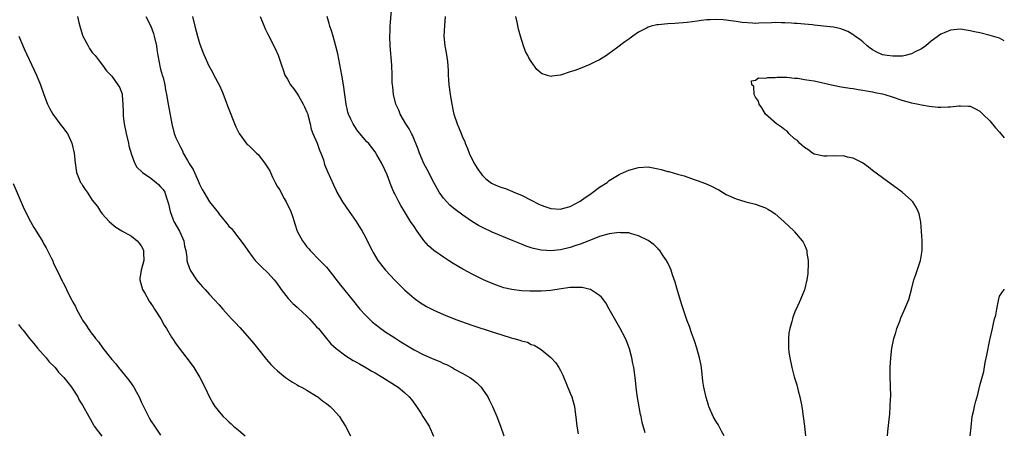
# Model space of a CAD drawing. Units: inches. Extents: x 2505000 to 2508000, y 1548000 to 1551000.
# Drawn here: x 2507798 to 2508000, y 1550250 to 1550334 of the extents above; entities that cross this region are included whole.
import ezdxf

# ---------------------------------------------------------------- set-up
doc = ezdxf.new("R2010")
doc.units = ezdxf.units.IN
doc.header["$MEASUREMENT"] = 0
doc.layers.add('LD25051548_10ft', color=133, linetype='Continuous')

msp = doc.modelspace()

# ---------------------------------------------------------------- linework, layer by layer
at = {"layer": 'LD25051548_10ft'}
for points, elevation in [([(2507942.57, 1550249), (2507942.03, 1550249.97), (2507941.32, 1550251.32), (2507941, 1550251.83), (2507940.33, 1550253), (2507939.44, 1550255), (2507939.32, 1550255.32), (2507938.86, 1550256.86), (2507938.4, 1550259), (2507938.2, 1550260.2), (2507937.88, 1550263), (2507937.77, 1550263.77), (2507937.53, 1550265), (2507936.98, 1550267), (2507936.49, 1550268.49), (2507935.88, 1550270.12), (2507935.44, 1550271.44), (2507935, 1550272.62), (2507933.9, 1550275.9), (2507933, 1550278.82), (2507932.53, 1550280.53), (2507931.99, 1550282.01), (2507931.67, 1550283), (2507931.5, 1550283.5), (2507931, 1550284.47), (2507930.83, 1550284.83), (2507930.73, 1550285), (2507930.06, 1550285.94), (2507929.34, 1550287), (2507929.19, 1550287.19), (2507929, 1550287.35), (2507928.19, 1550288.19), (2507927, 1550289.06), (2507925, 1550290.06), (2507923.59, 1550290.41), (2507923, 1550290.61), (2507921.33, 1550290.67), (2507921, 1550290.71), (2507919.51, 1550290.49), (2507919, 1550290.45), (2507917, 1550289.89), (2507914.81, 1550289), (2507913, 1550288.29), (2507911.97, 1550287.97), (2507911, 1550287.65), (2507909, 1550287.19), (2507907, 1550286.96), (2507906.15, 1550287), (2507905, 1550287.06), (2507903.43, 1550287.43), (2507903, 1550287.55), (2507901.94, 1550287.94), (2507901, 1550288.29), (2507899.27, 1550289), (2507895, 1550290.79), (2507893, 1550291.73), (2507892.18, 1550292.18), (2507890.93, 1550292.93), (2507889, 1550294.24), (2507887.4, 1550295.4), (2507886.33, 1550296.33), (2507885.67, 1550297), (2507885, 1550297.76), (2507884.15, 1550299), (2507883, 1550300.98), (2507881.64, 1550303.64), (2507881, 1550304.86), (2507880.11, 1550307), (2507879.82, 1550307.82), (2507878.64, 1550310.64), (2507878.44, 1550311), (2507877.97, 1550311.97), (2507877.31, 1550313), (2507876.14, 1550315), (2507875.82, 1550315.82), (2507875.24, 1550317), (2507874.74, 1550319), (2507874.6, 1550320.6), (2507874.54, 1550321), (2507874.51, 1550321.49), (2507874.47, 1550323), (2507874.39, 1550325), (2507874.1, 1550329), (2507874.03, 1550331), (2507874.06, 1550332.06), (2507874.07, 1550333), (2507874.13, 1550333.87), (2507874.39, 1550337)], 6930), ([(2507809.96, 1550335), (2507810.23, 1550333.77), (2507810.43, 1550333), (2507811, 1550331.21), (2507811.08, 1550331), (2507812.12, 1550329), (2507812.45, 1550328.45), (2507813, 1550327.65), (2507813.55, 1550327), (2507814.18, 1550326.18), (2507815.12, 1550325), (2507815.9, 1550323.9), (2507817, 1550322.8), (2507818.26, 1550321), (2507818.54, 1550320.54), (2507819, 1550319.46), (2507819.1, 1550319.1), (2507819.12, 1550319), (2507819.12, 1550318.88), (2507819.27, 1550317), (2507819.34, 1550315.34), (2507819.33, 1550315), (2507819.35, 1550314.65), (2507819.52, 1550313), (2507819.91, 1550311), (2507820.42, 1550309), (2507820.51, 1550308.51), (2507821, 1550306.72), (2507821.62, 1550305), (2507822.14, 1550304.14), (2507823.13, 1550303.13), (2507823.3, 1550303), (2507825, 1550301.83), (2507826.12, 1550301), (2507826.56, 1550300.56), (2507827, 1550300.09), (2507827.5, 1550299.5), (2507827.84, 1550299), (2507828.21, 1550297.79), (2507828.49, 1550297), (2507828.6, 1550296.6), (2507828.93, 1550295), (2507829.54, 1550293.54), (2507829.73, 1550293), (2507830.87, 1550291), (2507831.78, 1550289), (2507831.93, 1550287.93), (2507832.16, 1550287), (2507832.39, 1550285.61), (2507832.41, 1550285), (2507832.51, 1550284.51), (2507833.08, 1550283), (2507834.39, 1550281), (2507834.65, 1550280.65), (2507835.57, 1550279.57), (2507836.11, 1550279), (2507837, 1550278.02), (2507838, 1550277), (2507839, 1550275.85), (2507839.77, 1550275), (2507841.55, 1550273), (2507842.26, 1550272.26), (2507843.22, 1550271.22), (2507845.24, 1550269), (2507846.05, 1550268.05), (2507846.9, 1550267), (2507848.7, 1550264.7), (2507849.63, 1550263.63), (2507850.24, 1550263), (2507851, 1550262.32), (2507852.61, 1550261), (2507854.02, 1550260.02), (2507855, 1550259.48), (2507855.29, 1550259.29), (2507855.86, 1550259), (2507857, 1550258.37), (2507859, 1550257.16), (2507859.23, 1550257), (2507860.2, 1550256.2), (2507861, 1550255.62), (2507861.77, 1550255), (2507862.39, 1550254.39), (2507863, 1550253.74), (2507863.68, 1550253), (2507864.19, 1550252.19), (2507864.88, 1550251), (2507865.95, 1550249)], 6980), ([(2507823.99, 1550335), (2507825, 1550333.01), (2507825.54, 1550331.54), (2507825.71, 1550331), (2507826.15, 1550329), (2507826.22, 1550328.22), (2507826.43, 1550327), (2507826.79, 1550325.21), (2507826.84, 1550324.84), (2507827, 1550324.23), (2507827.24, 1550323.24), (2507827.34, 1550323), (2507827.52, 1550322.48), (2507827.85, 1550321), (2507827.98, 1550319.98), (2507828.22, 1550319), (2507828.56, 1550317), (2507829.27, 1550313), (2507829.8, 1550311), (2507830.14, 1550310.14), (2507830.64, 1550309), (2507831, 1550308.35), (2507831.46, 1550307.46), (2507831.66, 1550307), (2507832.49, 1550305.51), (2507832.8, 1550305), (2507832.89, 1550304.89), (2507833, 1550304.69), (2507833.66, 1550303.66), (2507833.94, 1550303), (2507834.7, 1550301.3), (2507834.85, 1550301), (2507835, 1550300.61), (2507835.54, 1550299.54), (2507835.84, 1550299), (2507837, 1550297.01), (2507837.93, 1550295.93), (2507838.79, 1550294.79), (2507839, 1550294.47), (2507840.58, 1550292.58), (2507841, 1550292), (2507841.51, 1550291.51), (2507841.92, 1550291), (2507844.13, 1550288.13), (2507844.87, 1550287), (2507845.77, 1550285.77), (2507846.39, 1550285), (2507847.67, 1550283.67), (2507849, 1550282.46), (2507850.3, 1550281), (2507850.62, 1550280.62), (2507851, 1550280.1), (2507851.43, 1550279.43), (2507851.75, 1550279), (2507853.16, 1550277.16), (2507854.14, 1550276.14), (2507855, 1550275.38), (2507855.19, 1550275.19), (2507857, 1550273.52), (2507857.52, 1550273), (2507859, 1550271.4), (2507859.35, 1550271), (2507860.99, 1550268.99), (2507861.9, 1550267.9), (2507863, 1550266.9), (2507865, 1550265.44), (2507866.48, 1550264.48), (2507867, 1550264.2), (2507867.75, 1550263.75), (2507869.1, 1550263), (2507870.29, 1550262.29), (2507871, 1550261.91), (2507872.57, 1550261), (2507875.73, 1550259), (2507877, 1550257.92), (2507878, 1550257), (2507878.43, 1550256.43), (2507879.46, 1550255), (2507880.42, 1550253.58), (2507880.8, 1550253), (2507882.05, 1550251), (2507882.96, 1550248.96)], 6970), ([(2507833.54, 1550335), (2507834, 1550333), (2507834.57, 1550331), (2507835, 1550329.57), (2507835.68, 1550327.68), (2507836.84, 1550325), (2507837.62, 1550323.62), (2507837.9, 1550323), (2507839, 1550321), (2507839.63, 1550319.63), (2507840.38, 1550317.62), (2507840.69, 1550316.69), (2507842.41, 1550312.41), (2507843.08, 1550311), (2507844.56, 1550309), (2507844.77, 1550308.77), (2507845, 1550308.6), (2507845.82, 1550307.82), (2507846.64, 1550307), (2507847, 1550306.68), (2507848.33, 1550305), (2507848.61, 1550304.61), (2507849.37, 1550303.37), (2507849.52, 1550303), (2507849.96, 1550302.04), (2507850.48, 1550301), (2507851, 1550300.07), (2507851.43, 1550299.43), (2507851.62, 1550299), (2507852.34, 1550297.66), (2507852.72, 1550297), (2507853, 1550296.39), (2507853.52, 1550295.52), (2507853.73, 1550295), (2507854.07, 1550294.07), (2507854.41, 1550293), (2507854.52, 1550292.52), (2507854.97, 1550291), (2507856.07, 1550289), (2507856.49, 1550288.49), (2507857, 1550287.79), (2507857.38, 1550287.38), (2507857.69, 1550287), (2507859.64, 1550285), (2507860.32, 1550284.32), (2507861, 1550283.61), (2507861.28, 1550283.28), (2507863.9, 1550279.9), (2507866.3, 1550277), (2507867.87, 1550275), (2507869, 1550273.76), (2507869.75, 1550273), (2507870.41, 1550272.41), (2507872.17, 1550271), (2507873, 1550270.41), (2507875, 1550269.08), (2507876.27, 1550268.27), (2507879, 1550266.66), (2507881, 1550265.61), (2507883, 1550264.73), (2507884.25, 1550264.25), (2507885, 1550263.86), (2507885.62, 1550263.62), (2507886.93, 1550262.93), (2507887.29, 1550262.71), (2507889, 1550261.81), (2507890.4, 1550261), (2507890.76, 1550260.76), (2507891.87, 1550259.87), (2507892.7, 1550259), (2507893, 1550258.61), (2507894.08, 1550257), (2507894.39, 1550256.39), (2507895.04, 1550255), (2507895.92, 1550253), (2507896.71, 1550251), (2507897.37, 1550249)], 6960), ([(2507847.4, 1550335), (2507847.7, 1550334.3), (2507848.22, 1550333), (2507848.45, 1550332.45), (2507849, 1550331.41), (2507850.47, 1550328.47), (2507851.1, 1550327.1), (2507851.82, 1550325), (2507852.1, 1550324.1), (2507852.49, 1550323), (2507853, 1550322.15), (2507853.65, 1550321), (2507854.26, 1550320.26), (2507855.09, 1550319.09), (2507855.26, 1550318.74), (2507856.26, 1550317), (2507856.5, 1550316.5), (2507857, 1550315.36), (2507857.11, 1550315.11), (2507857.18, 1550314.82), (2507857.64, 1550313), (2507857.88, 1550311.88), (2507858.21, 1550311), (2507859.1, 1550309), (2507859.6, 1550307.6), (2507859.88, 1550307), (2507860.37, 1550305.63), (2507860.64, 1550304.64), (2507861.22, 1550303.22), (2507862.48, 1550300.48), (2507863, 1550299.31), (2507863.15, 1550299), (2507864.31, 1550297), (2507865.68, 1550295), (2507867.1, 1550293), (2507868.32, 1550291), (2507869, 1550289.74), (2507869.9, 1550287.9), (2507870.36, 1550287), (2507870.59, 1550286.59), (2507871.56, 1550285), (2507873.1, 1550283), (2507875, 1550280.96), (2507877, 1550278.98), (2507878.04, 1550278.04), (2507879, 1550277.24), (2507880.3, 1550276.3), (2507881, 1550275.86), (2507881.55, 1550275.55), (2507882.61, 1550275), (2507883, 1550274.8), (2507885, 1550273.91), (2507887.18, 1550273), (2507888.51, 1550272.51), (2507891, 1550271.64), (2507895, 1550270.37), (2507897, 1550269.71), (2507898.86, 1550269.14), (2507899.44, 1550269), (2507900.66, 1550268.66), (2507901, 1550268.5), (2507902.2, 1550268.2), (2507903, 1550267.76), (2507903.58, 1550267.58), (2507905, 1550266.69), (2507907, 1550265.09), (2507908.01, 1550264.01), (2507908.67, 1550263), (2507909, 1550262.38), (2507909.46, 1550261.46), (2507911, 1550257.74), (2507911.29, 1550257), (2507911.84, 1550255), (2507912.23, 1550252.23), (2507912.34, 1550251), (2507912.59, 1550249.41)], 6950), ([(2507926.34, 1550249.66), (2507925.73, 1550251.73), (2507925.53, 1550253), (2507925.42, 1550253.42), (2507924.69, 1550257.31), (2507924.5, 1550259), (2507924.41, 1550260.41), (2507924.05, 1550263), (2507923.85, 1550263.85), (2507923.62, 1550265), (2507923.12, 1550266.88), (2507923.07, 1550267.07), (2507922.52, 1550268.52), (2507922.32, 1550269), (2507921.19, 1550271.19), (2507919.01, 1550275.01), (2507918.27, 1550276.27), (2507917.42, 1550277.42), (2507917, 1550277.79), (2507915.14, 1550279), (2507915.05, 1550279.05), (2507913.42, 1550279.41), (2507911.44, 1550279.44), (2507911, 1550279.4), (2507909.15, 1550279.15), (2507907, 1550278.83), (2507905, 1550278.7), (2507903.3, 1550278.7), (2507902.68, 1550278.68), (2507901, 1550278.74), (2507899, 1550278.99), (2507897.38, 1550279.38), (2507895.9, 1550279.9), (2507895, 1550280.24), (2507893.2, 1550281), (2507891, 1550282.09), (2507889, 1550283.18), (2507887, 1550284.37), (2507886.03, 1550285), (2507885, 1550285.63), (2507883.05, 1550287.05), (2507881.96, 1550287.96), (2507881, 1550289.09), (2507879.6, 1550291), (2507879, 1550291.91), (2507878.23, 1550293), (2507876.98, 1550295), (2507876.27, 1550296.27), (2507875.82, 1550297), (2507875, 1550298.63), (2507874.82, 1550299), (2507874.26, 1550300.26), (2507873.44, 1550302.56), (2507873, 1550303.57), (2507872.27, 1550305), (2507871.37, 1550306.63), (2507871, 1550307.24), (2507869.63, 1550309), (2507869.31, 1550309.31), (2507867.88, 1550311), (2507867.47, 1550311.47), (2507866.66, 1550312.66), (2507866.46, 1550313), (2507866.02, 1550313.98), (2507865.53, 1550315), (2507865.41, 1550315.41), (2507865.02, 1550317), (2507864.75, 1550319), (2507864.5, 1550321), (2507864.18, 1550323), (2507863.32, 1550327.32), (2507862.95, 1550328.95), (2507862.37, 1550331), (2507862.06, 1550332.06), (2507861.73, 1550333), (2507861.58, 1550333.58), (2507861.15, 1550335)], 6940), ([(2507885.34, 1550335), (2507885.18, 1550333.18), (2507885.05, 1550331), (2507885.25, 1550329), (2507885.54, 1550327.54), (2507885.8, 1550325.8), (2507885.94, 1550323.94), (2507885.95, 1550323), (2507886.01, 1550321.99), (2507886.09, 1550321), (2507886.37, 1550319), (2507886.71, 1550317), (2507887, 1550315.62), (2507887.15, 1550315), (2507887.81, 1550313), (2507888.16, 1550312.16), (2507888.62, 1550311), (2507889, 1550310.13), (2507889.36, 1550309.36), (2507889.45, 1550309), (2507889.95, 1550307.95), (2507890.27, 1550307), (2507891.26, 1550305), (2507891.92, 1550303.92), (2507892.51, 1550303), (2507893, 1550302.39), (2507893.71, 1550301.71), (2507894.86, 1550300.86), (2507895, 1550300.78), (2507896.24, 1550300.24), (2507897, 1550299.94), (2507897.71, 1550299.71), (2507899.14, 1550299.14), (2507899.44, 1550299), (2507901, 1550298.34), (2507903, 1550297.35), (2507904.53, 1550296.53), (2507905, 1550296.33), (2507905.97, 1550295.97), (2507907, 1550295.63), (2507909, 1550295.5), (2507909.67, 1550295.67), (2507911, 1550296.07), (2507913, 1550297.14), (2507914.08, 1550297.92), (2507915, 1550298.52), (2507915.3, 1550298.7), (2507917, 1550299.98), (2507918.55, 1550301), (2507919, 1550301.38), (2507920.02, 1550301.98), (2507921, 1550302.61), (2507921.29, 1550302.71), (2507921.92, 1550303), (2507923, 1550303.52), (2507925, 1550304.07), (2507927, 1550304.15), (2507927.98, 1550303.98), (2507929, 1550303.79), (2507929.64, 1550303.64), (2507931, 1550303.24), (2507931.2, 1550303.2), (2507933, 1550302.68), (2507934.33, 1550302.33), (2507936.4, 1550301.6), (2507937, 1550301.41), (2507938.74, 1550300.74), (2507940.13, 1550300.13), (2507941, 1550299.64), (2507941.44, 1550299.44), (2507942.21, 1550299), (2507943, 1550298.52), (2507945, 1550297.59), (2507947, 1550297.02), (2507949, 1550296.51), (2507950.11, 1550296.11), (2507951, 1550295.75), (2507951.5, 1550295.5), (2507952.34, 1550295), (2507953, 1550294.55), (2507954.81, 1550293), (2507956.88, 1550291), (2507957, 1550290.87), (2507958.57, 1550289), (2507958.73, 1550288.73), (2507959, 1550288.21), (2507959.38, 1550287.38), (2507959.49, 1550287), (2507959.54, 1550286.46), (2507959.78, 1550285), (2507959.75, 1550283.75), (2507959.74, 1550283), (2507959.71, 1550282.29), (2507959.5, 1550281), (2507959.03, 1550278.97), (2507958.24, 1550277), (2507957.33, 1550275), (2507957.21, 1550274.79), (2507956.65, 1550273.35), (2507956.56, 1550273), (2507956.44, 1550272.44), (2507956.01, 1550271), (2507955.83, 1550270.17), (2507955.72, 1550269), (2507955.77, 1550267.77), (2507955.75, 1550267), (2507955.85, 1550266.15), (2507956.01, 1550265), (2507956.4, 1550263), (2507956.91, 1550261.09), (2507957.44, 1550259.44), (2507957.73, 1550258.27), (2507958.09, 1550257), (2507958.49, 1550255), (2507958.54, 1550254.54), (2507958.78, 1550253), (2507959.05, 1550251), (2507959.25, 1550249)], 6920), ([(2508000, 1550330.03), (2507999, 1550330.54), (2507997.13, 1550331.13), (2507995, 1550331.65), (2507993.87, 1550331.87), (2507993, 1550332.1), (2507992.18, 1550332.18), (2507991, 1550332.4), (2507989, 1550332.23), (2507987.68, 1550331.68), (2507987, 1550331.37), (2507985, 1550329.92), (2507983.89, 1550329), (2507983, 1550328.36), (2507981.74, 1550327.74), (2507981, 1550327.33), (2507979.67, 1550327), (2507979.11, 1550326.89), (2507977.16, 1550326.84), (2507975.99, 1550327), (2507975, 1550327.18), (2507973.75, 1550327.75), (2507973, 1550328.18), (2507972.52, 1550328.52), (2507971.9, 1550329), (2507971, 1550329.81), (2507970.34, 1550330.34), (2507969.37, 1550331), (2507969.17, 1550331.17), (2507967.91, 1550331.91), (2507967, 1550332.29), (2507966.46, 1550332.47), (2507965, 1550332.79), (2507962.95, 1550333.05), (2507961, 1550333.26), (2507960.68, 1550333.32), (2507959, 1550333.45), (2507957.54, 1550333.54), (2507957, 1550333.59), (2507956.39, 1550333.61), (2507955, 1550333.73), (2507954.29, 1550333.71), (2507953, 1550333.77), (2507952.28, 1550333.72), (2507949.64, 1550333.64), (2507949, 1550333.6), (2507948.39, 1550333.61), (2507946.22, 1550333.78), (2507945, 1550333.97), (2507943.9, 1550334.1), (2507943, 1550334.25), (2507942.33, 1550334.33), (2507941, 1550334.41), (2507939.66, 1550334.34), (2507939, 1550334.34), (2507937.83, 1550334.17), (2507937, 1550334.08), (2507935, 1550333.79), (2507932.41, 1550333.59), (2507931, 1550333.53), (2507929, 1550333.32), (2507928.73, 1550333.27), (2507927.61, 1550333), (2507927, 1550332.83), (2507926.62, 1550332.62), (2507925, 1550331.81), (2507923.8, 1550331), (2507923, 1550330.36), (2507922.19, 1550329.81), (2507920.5, 1550328.5), (2507919, 1550327.39), (2507918.41, 1550327), (2507917, 1550326.14), (2507916.21, 1550325.79), (2507915, 1550325.14), (2507913, 1550324.37), (2507911.95, 1550323.95), (2507911, 1550323.65), (2507909, 1550323), (2507907.22, 1550322.78), (2507907, 1550322.71), (2507905.25, 1550323.25), (2507905, 1550323.42), (2507904.15, 1550324.15), (2507903, 1550325.77), (2507902.51, 1550326.51), (2507902.3, 1550327), (2507901.84, 1550327.84), (2507901.41, 1550329), (2507900.79, 1550331), (2507900.42, 1550332.42), (2507900.12, 1550333.88), (2507899.82, 1550335)], 6920), ([(2507797.96, 1550331), (2507799, 1550328.37), (2507801.55, 1550323), (2507802.37, 1550321), (2507803.04, 1550319), (2507803.8, 1550317), (2507804.19, 1550316.19), (2507804.91, 1550315), (2507806.64, 1550312.64), (2507807, 1550312.19), (2507807.5, 1550311.5), (2507807.88, 1550311), (2507808.82, 1550309), (2507809.25, 1550307), (2507809.46, 1550305), (2507809.78, 1550303), (2507810.57, 1550301), (2507810.75, 1550300.75), (2507811, 1550300.34), (2507811.56, 1550299.56), (2507811.91, 1550299), (2507813, 1550297.35), (2507814.04, 1550296.04), (2507814.66, 1550295), (2507815, 1550294.52), (2507816.42, 1550293), (2507817, 1550292.47), (2507817.81, 1550291.81), (2507819.06, 1550291.06), (2507821, 1550289.99), (2507822.2, 1550289), (2507822.57, 1550288.57), (2507823, 1550287.98), (2507823.35, 1550287.35), (2507823.49, 1550287), (2507823.49, 1550286.51), (2507823.56, 1550285), (2507823.02, 1550283), (2507822.74, 1550281.26), (2507822.72, 1550281), (2507823.3, 1550279), (2507823.75, 1550278.25), (2507824.66, 1550276.66), (2507825, 1550276.18), (2507825.45, 1550275.45), (2507825.76, 1550275), (2507827.02, 1550273), (2507827.72, 1550271.72), (2507828.21, 1550271), (2507829.26, 1550269.26), (2507829.44, 1550269), (2507830.04, 1550268.04), (2507831, 1550266.69), (2507832.62, 1550264.62), (2507833.82, 1550263), (2507835.03, 1550261), (2507836.06, 1550259), (2507837, 1550256.95), (2507837.73, 1550255.73), (2507838.15, 1550255), (2507838.54, 1550254.54), (2507839, 1550253.91), (2507839.8, 1550253), (2507840.44, 1550252.44), (2507841, 1550251.87), (2507841.48, 1550251.48), (2507841.98, 1550251), (2507843, 1550250.16), (2507844.32, 1550249)], 6990), ([(2507976.08, 1550249), (2507976.13, 1550249.87), (2507976.37, 1550252.37), (2507976.5, 1550253.5), (2507976.62, 1550255), (2507976.68, 1550256.68), (2507976.7, 1550257), (2507976.71, 1550257.29), (2507976.67, 1550259), (2507976.59, 1550261.41), (2507976.61, 1550263), (2507976.76, 1550265), (2507976.97, 1550267), (2507977.37, 1550269), (2507977.78, 1550270.23), (2507977.98, 1550271), (2507978.56, 1550272.56), (2507978.81, 1550273.19), (2507979.42, 1550274.58), (2507980.4, 1550277), (2507980.95, 1550279), (2507981.44, 1550281), (2507981.87, 1550282.13), (2507982.82, 1550285), (2507983, 1550286.19), (2507983.15, 1550287), (2507983.16, 1550287.16), (2507983.14, 1550289), (2507982.85, 1550292.85), (2507982.52, 1550294.52), (2507982.37, 1550295), (2507981.93, 1550295.93), (2507981.25, 1550297), (2507981, 1550297.27), (2507979.06, 1550299), (2507975, 1550301.93), (2507973, 1550303.44), (2507972.13, 1550304.13), (2507970.93, 1550305), (2507969, 1550305.99), (2507967.82, 1550306.18), (2507967, 1550306.42), (2507965.62, 1550306.38), (2507965, 1550306.43), (2507963.62, 1550306.38), (2507963, 1550306.4), (2507961, 1550306.81), (2507960.67, 1550307), (2507959.72, 1550307.72), (2507959, 1550308.11), (2507958.55, 1550308.55), (2507958, 1550309), (2507957.57, 1550309.57), (2507957, 1550309.94), (2507955.81, 1550311), (2507955.47, 1550311.47), (2507955, 1550311.74), (2507954.34, 1550312.34), (2507953.29, 1550313), (2507951, 1550315), (2507950.29, 1550316.29), (2507949.71, 1550317), (2507949.62, 1550317.62), (2507949, 1550318.49), (2507948.73, 1550319), (2507948.62, 1550320.62), (2507948.21, 1550321), (2507948.17, 1550321.83), (2507949, 1550321.94), (2507949.58, 1550322.42), (2507951, 1550322.37), (2507951.49, 1550322.51), (2507953, 1550322.52), (2507953.42, 1550322.58), (2507955.44, 1550322.56), (2507957, 1550322.37), (2507957.67, 1550322.33), (2507959, 1550322.1), (2507960.02, 1550321.98), (2507961, 1550321.8), (2507962.51, 1550321.49), (2507964.56, 1550321), (2507964.9, 1550320.9), (2507966.56, 1550320.56), (2507967, 1550320.52), (2507968.31, 1550320.31), (2507969, 1550320.25), (2507970.04, 1550320.04), (2507971, 1550319.93), (2507971.75, 1550319.75), (2507973, 1550319.56), (2507973.44, 1550319.44), (2507975, 1550319.13), (2507975.51, 1550319), (2507977, 1550318.53), (2507979, 1550317.87), (2507981, 1550317.29), (2507982.41, 1550317), (2507983, 1550316.86), (2507984.59, 1550316.59), (2507986.44, 1550316.44), (2507987, 1550316.4), (2507988.48, 1550316.48), (2507989, 1550316.48), (2507990.68, 1550316.68), (2507991, 1550316.68), (2507992.65, 1550316.65), (2507993, 1550316.59), (2507994.09, 1550316.09), (2507995, 1550315.58), (2507995.6, 1550315), (2507997, 1550313.6), (2507998.19, 1550312.19), (2507999, 1550311.27), (2508000, 1550310.1)], 6910), ([(2507796.75, 1550300.75), (2507799, 1550295.53), (2507800.31, 1550293), (2507801, 1550291.76), (2507801.31, 1550291.31), (2507802.83, 1550288.83), (2507803, 1550288.49), (2507803.54, 1550287.54), (2507803.84, 1550287), (2507804.6, 1550285.4), (2507804.87, 1550284.87), (2507805, 1550284.56), (2507806.4, 1550281.6), (2507806.7, 1550281), (2507806.81, 1550280.81), (2507807, 1550280.42), (2507807.5, 1550279.5), (2507807.71, 1550279), (2507808.39, 1550277.61), (2507808.81, 1550276.81), (2507809, 1550276.43), (2507809.52, 1550275.52), (2507809.76, 1550275), (2507810.83, 1550273), (2507811, 1550272.73), (2507811.72, 1550271.72), (2507812.15, 1550271), (2507813, 1550269.87), (2507813.39, 1550269.39), (2507813.64, 1550269), (2507814.27, 1550268.27), (2507815.17, 1550267), (2507816.74, 1550265), (2507817, 1550264.69), (2507817.8, 1550263.8), (2507818.37, 1550263), (2507819, 1550262.26), (2507820.46, 1550260.46), (2507821, 1550259.67), (2507821.3, 1550259.3), (2507821.48, 1550259), (2507822.04, 1550257.96), (2507822.58, 1550257), (2507823, 1550255.98), (2507823.47, 1550255), (2507824.49, 1550253), (2507824.68, 1550252.68), (2507825, 1550252.1), (2507825.72, 1550251), (2507827, 1550249.13)], 7000), ([(2507993, 1550249), (2507993.18, 1550250.82), (2507993.44, 1550253), (2507993.72, 1550254.28), (2507993.86, 1550255), (2507994.15, 1550256.15), (2507994.54, 1550257.46), (2507995, 1550259.36), (2507995.77, 1550262.23), (2507996.08, 1550264.08), (2507996.43, 1550265.57), (2507997, 1550268.68), (2507997.1, 1550269), (2507997.57, 1550271), (2507997.71, 1550271.71), (2507998.01, 1550273), (2507998.23, 1550273.77), (2507998.44, 1550275), (2507998.78, 1550276.78), (2507999, 1550277.65), (2507999.96, 1550279), (2508000, 1550279.07)], 6900), ([(2507797.85, 1550271.85), (2507798.5, 1550271), (2507798.73, 1550270.73), (2507799, 1550270.44), (2507800.12, 1550269), (2507800.51, 1550268.51), (2507801, 1550267.97), (2507801.75, 1550267), (2507803.51, 1550265), (2507804.18, 1550264.18), (2507805.35, 1550263), (2507806.09, 1550262.09), (2507807.18, 1550261), (2507807.95, 1550259.95), (2507808.75, 1550259), (2507810, 1550257), (2507810.33, 1550256.33), (2507811, 1550255.28), (2507812.28, 1550253), (2507812.53, 1550252.53), (2507813, 1550251.75), (2507813.25, 1550251.25), (2507813.4, 1550251), (2507814.93, 1550248.93)], 7010)]:
    msp.add_lwpolyline(points, dxfattribs=dict(at, elevation=elevation))

doc.saveas('drawing.dxf')
